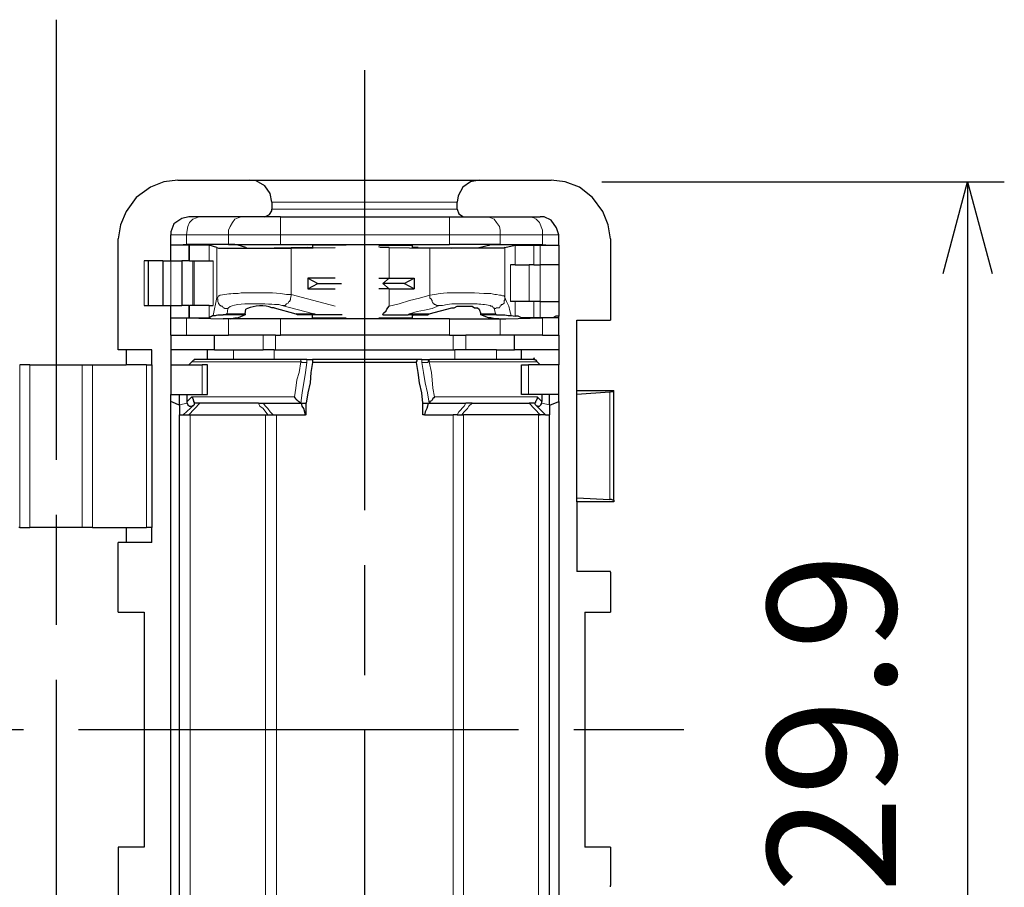
# Model space of a CAD drawing. Units: millimetres. Extents: x 303 to 496, y 93 to 373.
# Drawn here: x 359 to 386, y 273 to 296 of the extents above; entities that cross this region are included whole.
import ezdxf

# ---------------------------------------------------------------- set-up
doc = ezdxf.new("R2010")
doc.units = ezdxf.units.MM
doc.linetypes.add('AM_ISO08W050', pattern=[18, 12, -1.5, 3, -1.5])
doc.linetypes.add('AM_ISO08W050x2', pattern=[9, 6, -0.75, 1.5, -0.75])
for name, color, linetype, lineweight in [('AM_5', 3, 'Continuous', 25), ('AM_7', 4, 'AM_ISO08W050', 25), ('レイヤー 1', 7, 'Continuous', 0)]:
    doc.layers.add(name, color=color, linetype=linetype, lineweight=lineweight)
doc.styles.get("Standard").update_dxf_attribs({"font": 'ISOCP.SHX', "bigfont": 'EXTFONT.SHX'})
doc.dimstyles.new('AM_ISO$0', dxfattribs={"dimtxt": 3.5, "dimasz": 2.5, "dimexe": 1, "dimexo": 1, "dimgap": 1.5, "dimtad": 1, "dimdsep": 46, "dimtxsty": 'Standard', "dimblk": 'OPEN30', "dimcen": 0, "dimclrd": 3, "dimclre": 3, "dimclrt": 2, "dimadec": 0, "dimazin": 2, "dimtp": 0.1, "dimtm": 0.1, "dimtfac": 0.71, "dimtmove": 0, "dimatfit": 3, "dimldrblk": 'OPEN30', "dimfxl": 0, "dimlwd": -1, "dimlwe": -1, "dimarcsym": 0})

# ---------------------------------------------------------------- blocks, each defined once
blk = doc.blocks.new('_Open30')
at = {"color": 0, "linetype": 'ByBlock', "lineweight": -2}
for p, q in [((-1, 0.268), (0, 0)), ((0, 0), (-1, -0.268)), ((0, 0), (-1, 0))]:
    blk.add_line(p, q, dxfattribs=at)
blk = doc.blocks.new('*D19')
at = {"layer": 'AM_5', "color": 3, "transparency": 16777216}
for p, q in [((375.002, 292.01), (385.97, 292.01)), ((384.97, 289.51), (384.97, 264.61)), ((374.618, 262.11), (385.97, 262.11))]:
    blk.add_line(p, q, dxfattribs=at)
at = {"layer": 'Defpoints', "color": 0, "transparency": 16777216}
for p in [(374.002, 292.01), (373.618, 262.11), (384.97, 262.11)]:
    blk.add_point(p, dxfattribs=at)
at = {"layer": 'AM_5', "color": 3, "transparency": 16777216, "xscale": 2.5, "yscale": 2.5, "zscale": 2.5}
for p, rotation in [((384.97, 292.01), 90), ((384.97, 262.11), 270)]:
    blk.add_blockref('_Open30', p, dxfattribs=dict(at, rotation=rotation))
at = {"layer": 'AM_5', "color": 2, "transparency": 16777216, "insert": (381.72, 277.248), "char_height": 3.5, "attachment_point": 5, "rotation": 90}
blk.add_mtext('29.9', dxfattribs=at)

msp = doc.modelspace()

# ---------------------------------------------------------------- linework, layer by layer
at = {"layer": 'AM_7'}
for p, q in [((360.123, 296.43), (360.123, 258.197)), ((368.529, 295.052), (368.529, 258.198)), ((342.732, 277.07), (378.356, 277.07))]:
    msp.add_line(p, q, dxfattribs=at)
at = {"layer": 'AM_7', "linetype": 'AM_ISO08W050x2'}
msp.add_line((368.529, 292.052), (368.529, 292.052), dxfattribs=at)
at = {"layer": 'レイヤー 1', "color": 7, "lineweight": 25}
for p, q in [((371.655, 292.052), (373.618, 292.052)), ((366.001, 291.455), (366.001, 291.263)), ((371.058, 291.263), (371.058, 291.455)), ((366.236, 291.05), (365.809, 291.05)), ((366.236, 291.05), (370.844, 291.05)), ((370.844, 291.05), (371.25, 291.05)), ((361.819, 287.422), (361.819, 290.452)), ((363.249, 289.855), (363.249, 290.559)), ((373.831, 290.281), (373.831, 290.559)), ((375.239, 290.452), (375.239, 288.233)), ((363.739, 290.281), (363.249, 290.281)), ((363.739, 290.281), (363.761, 290.281)), ((364.294, 290.281), (363.761, 290.281)), ((364.507, 290.217), (364.294, 290.281)), ((364.87, 290.303), (364.678, 290.303)), ((364.827, 290.303), (366.236, 290.303)), ((365.297, 290.217), (365.083, 290.281)), ((366.982, 290.217), (366.065, 290.196)), ((366.236, 290.303), (370.844, 290.303)), ((366.534, 290.196), (367.729, 290.217)), ((366.982, 290.217), (367.11, 290.217)), ((368.028, 290.281), (367.11, 290.281)), ((367.11, 290.281), (367.11, 290.217)), ((368.924, 290.281), (369.841, 290.281)), ((369.201, 290.217), (370.311, 290.196)), ((369.841, 290.217), (369.841, 290.281)), ((369.991, 290.217), (369.841, 290.217)), ((369.991, 290.217), (370.908, 290.196)), ((372.231, 290.303), (370.844, 290.303)), ((371.655, 290.217), (371.911, 290.281)), ((372.188, 290.303), (372.38, 290.303)), ((372.231, 290.303), (372.38, 290.303)), ((372.359, 290.217), (372.636, 290.281)), ((372.38, 290.303), (373.383, 290.303)), ((372.636, 290.281), (373.148, 290.281)), ((373.148, 290.281), (373.319, 290.281)), ((373.319, 290.281), (373.831, 290.281)), ((362.63, 289.855), (362.523, 289.855)), ((363.035, 289.855), (362.63, 289.855)), ((362.63, 289.855), (362.63, 288.639)), ((363.035, 289.855), (363.035, 288.639)), ((363.249, 289.855), (363.249, 289.855)), ((363.547, 289.855), (363.547, 288.639)), ((363.739, 289.855), (363.547, 289.855)), ((363.761, 289.855), (363.739, 289.855)), ((363.761, 289.855), (363.846, 289.855)), ((372.636, 289.748), (372.508, 289.748)), ((372.636, 289.748), (373.02, 289.748)), ((373.148, 289.748), (373.02, 289.748)), ((373.148, 289.748), (373.319, 289.748)), ((373.831, 289.748), (373.319, 289.748)), ((373.831, 289.748), (373.831, 288.745)), ((366.982, 289.385), (367.26, 289.236)), ((367.729, 289.385), (366.982, 289.385)), ((366.982, 289.385), (366.982, 289.087)), ((369.607, 289.236), (369.884, 289.385)), ((369.884, 289.385), (369.884, 289.087)), ((366.982, 289.087), (367.26, 289.236)), ((366.982, 289.087), (367.729, 289.087)), ((367.26, 289.236), (367.9, 289.236)), ((369.201, 289.087), (368.924, 289.087)), ((369.607, 289.236), (369.031, 289.236)), ((362.523, 288.639), (362.63, 288.639)), ((362.63, 288.639), (363.035, 288.639)), ((363.249, 287.828), (363.249, 288.639)), ((363.249, 288.639), (363.249, 288.639)), ((363.739, 288.639), (363.547, 288.639)), ((363.739, 288.639), (363.761, 288.639)), ((364.294, 288.639), (363.889, 288.639)), ((364.294, 288.639), (364.401, 288.639)), ((365.275, 288.404), (365.297, 288.532)), ((366.065, 288.575), (366.662, 288.404)), ((370.289, 288.404), (370.908, 288.575)), ((371.655, 288.532), (371.698, 288.404)), ((363.249, 288.297), (363.675, 288.297)), ((363.249, 288.297), (363.739, 288.297)), ((363.675, 288.297), (364.678, 288.276)), ((363.761, 288.297), (363.739, 288.297)), ((363.761, 288.297), (364.294, 288.297)), ((364.401, 288.361), (364.294, 288.297)), ((364.827, 288.276), (364.678, 288.276)), ((364.87, 288.276), (364.678, 288.276)), ((366.236, 288.276), (364.827, 288.276)), ((365.275, 288.383), (365.083, 288.297)), ((365.275, 288.404), (365.275, 288.383)), ((370.844, 288.276), (366.236, 288.276)), ((366.982, 288.383), (366.769, 288.383)), ((367.11, 288.297), (367.11, 288.361)), ((367.11, 288.297), (368.028, 288.297)), ((369.031, 288.383), (369.585, 288.383)), ((369.991, 288.383), (370.183, 288.383)), ((371.698, 288.383), (371.698, 288.404)), ((371.911, 288.297), (371.698, 288.383)), ((372.188, 288.276), (372.38, 288.276)), ((372.38, 288.276), (373.383, 288.297)), ((372.53, 288.361), (372.636, 288.34)), ((373.319, 288.297), (373.148, 288.297)), ((373.831, 288.297), (373.383, 288.297)), ((373.831, 288.297), (373.831, 288.34)), ((373.831, 287.828), (373.831, 288.297)), ((374.322, 286.313), (374.322, 288.233)), ((374.322, 288.233), (375.239, 288.233)), ((363.249, 287.828), (363.249, 287.422)), ((365.766, 287.828), (364.827, 287.828)), ((366.108, 287.828), (365.766, 287.828)), ((366.108, 287.828), (366.236, 287.828)), ((370.844, 287.828), (366.236, 287.828)), ((372.231, 287.828), (371.292, 287.828)), ((372.615, 287.828), (372.231, 287.828)), ((372.615, 287.422), (372.615, 287.828)), ((373.383, 287.828), (372.615, 287.828)), ((373.383, 287.828), (373.831, 287.828)), ((362.032, 287.422), (361.819, 287.422)), ((362.736, 287.422), (362.032, 287.422)), ((362.032, 287.422), (362.032, 287.017)), ((362.736, 287.017), (362.736, 287.422)), ((363.249, 287.422), (363.249, 287.017)), ((364.443, 287.422), (364.251, 287.422)), ((364.443, 287.422), (364.955, 287.422)), ((364.955, 287.422), (365.766, 287.422)), ((366.065, 287.422), (365.766, 287.422)), ((366.065, 287.422), (366.108, 287.422)), ((366.108, 287.422), (370.951, 287.422)), ((370.951, 287.422), (370.994, 287.422)), ((372.124, 287.422), (372.615, 287.422)), ((372.807, 287.166), (372.807, 287.422)), ((359.408, 287.017), (359.131, 287.017)), ((361.115, 287.017), (362.032, 287.017)), ((361.115, 287.017), (361.115, 287.017)), ((362.587, 287.017), (362.032, 287.017)), ((362.587, 287.017), (362.736, 287.017)), ((362.736, 287.017), (362.736, 282.579)), ((363.249, 287.017), (364.102, 287.017)), ((363.739, 287.017), (363.825, 287.102)), ((363.867, 287.145), (363.825, 287.102)), ((363.953, 287.166), (363.91, 287.166)), ((366.748, 287.166), (363.953, 287.166)), ((364.251, 287.017), (364.102, 287.017)), ((364.251, 286.206), (364.251, 287.017)), ((366.961, 287.166), (366.748, 287.166)), ((366.961, 287.166), (367.11, 287.166)), ((369.969, 287.166), (367.11, 287.166)), ((367.11, 287.166), (367.11, 287.081)), ((369.948, 287.081), (367.11, 287.081)), ((370.097, 287.166), (369.969, 287.166)), ((370.097, 287.166), (370.311, 287.166)), ((373.148, 287.166), (370.311, 287.166)), ((373.831, 287.017), (372.999, 287.017)), ((373.234, 287.102), (373.212, 287.145)), ((373.234, 287.102), (373.319, 287.017)), ((373.831, 286.206), (373.831, 287.017)), ((363.483, 285.929), (363.483, 286.206)), ((363.697, 286.014), (363.697, 286.206)), ((364.102, 286.206), (364.251, 286.206)), ((372.999, 286.206), (372.807, 286.206)), ((373.831, 286.206), (372.999, 286.206)), ((373.362, 286.206), (373.362, 286.014)), ((373.575, 285.929), (373.575, 286.206)), ((373.831, 286.014), (373.831, 286.206)), ((374.322, 286.313), (375.325, 286.313)), ((375.218, 286.27), (374.322, 286.206)), ((363.59, 285.652), (363.889, 285.929)), ((363.697, 285.972), (363.697, 286.014)), ((363.889, 285.972), (363.889, 285.972)), ((363.889, 285.972), (363.889, 285.929)), ((365.638, 285.972), (365.766, 285.972)), ((365.766, 285.972), (366.79, 285.972)), ((366.79, 285.972), (366.812, 285.972)), ((366.812, 285.972), (366.94, 285.972)), ((366.94, 285.652), (366.94, 285.972)), ((370.119, 285.972), (370.268, 285.972)), ((370.268, 285.972), (370.289, 285.972)), ((371.463, 285.972), (371.292, 285.972)), ((371.463, 285.972), (373.02, 285.972)), ((373.17, 285.972), (373.02, 285.972)), ((373.17, 285.972), (373.17, 285.972)), ((373.362, 285.972), (373.362, 286.014)), ((373.575, 285.929), (373.575, 285.652)), ((373.831, 286.014), (373.831, 268.148)), ((363.739, 285.652), (363.782, 285.652)), ((363.782, 285.652), (365.83, 285.652)), ((366.94, 285.652), (366.918, 285.652)), ((370.161, 285.652), (370.951, 285.652)), ((371.058, 285.652), (370.951, 285.652)), ((373.276, 285.652), (371.228, 285.652)), ((373.276, 285.652), (373.319, 285.652)), ((373.468, 285.652), (373.319, 285.652)), ((373.468, 285.652), (373.575, 285.652)), ((373.575, 268.51), (373.575, 285.652)), ((374.322, 283.39), (375.218, 283.347)), ((374.322, 283.283), (374.322, 281.384)), ((375.325, 283.283), (374.322, 283.283)), ((375.325, 283.326), (375.325, 283.283)), ((359.131, 282.579), (359.109, 282.579)), ((359.131, 282.579), (359.408, 282.579)), ((360.838, 282.579), (359.408, 282.579)), ((361.115, 282.579), (360.838, 282.579)), ((361.115, 282.579), (362.032, 282.579)), ((361.115, 282.579), (361.115, 282.579)), ((362.032, 282.579), (362.587, 282.579)), ((362.736, 282.579), (362.587, 282.579)), ((362.736, 282.174), (362.736, 282.579)), ((361.819, 280.275), (361.819, 282.174)), ((362.736, 282.174), (362.032, 282.174)), ((375.239, 281.384), (374.322, 281.384)), ((375.239, 281.363), (375.239, 281.384)), ((375.239, 281.363), (375.239, 280.275)), ((361.819, 280.275), (362.523, 280.275)), ((362.523, 280.275), (362.523, 273.866)), ((374.535, 280.275), (374.535, 273.866)), ((374.535, 280.275), (375.239, 280.275)), ((375.239, 273.866), (374.535, 273.866)), ((375.239, 273.866), (375.239, 272.82)), ((375.239, 272.778), (375.239, 272.82))]:
    msp.add_line(p, q, dxfattribs=at)
at = {"layer": 'レイヤー 1', "color": 7, "lineweight": 0}
for p, q in [((366.001, 291.455), (371.058, 291.455)), ((366.001, 291.263), (371.058, 291.263)), ((366.236, 291.05), (366.236, 290.559)), ((370.844, 291.05), (370.844, 290.559)), ((363.675, 290.559), (363.249, 290.559)), ((363.675, 290.559), (364.827, 290.559)), ((363.675, 290.303), (363.675, 290.559)), ((366.236, 290.559), (364.827, 290.559)), ((364.827, 290.559), (364.827, 290.303)), ((366.236, 290.559), (370.844, 290.559)), ((366.236, 290.303), (366.236, 290.559)), ((370.844, 290.559), (372.231, 290.559)), ((370.844, 290.559), (370.844, 290.303)), ((372.231, 290.559), (372.231, 290.303)), ((373.831, 290.559), (373.383, 290.559)), ((363.249, 290.281), (363.249, 289.855)), ((363.739, 290.281), (363.739, 289.855)), ((363.761, 289.855), (363.761, 290.281)), ((364.294, 290.281), (364.294, 289.855)), ((364.507, 290.217), (364.507, 288.852)), ((366.534, 288.937), (366.534, 290.196)), ((369.201, 289.385), (369.201, 290.217)), ((370.311, 288.916), (370.311, 290.196)), ((372.359, 290.217), (372.359, 288.852)), ((372.636, 290.281), (372.636, 289.748)), ((373.148, 289.748), (373.148, 290.281)), ((373.319, 290.281), (373.319, 289.748)), ((362.523, 288.639), (362.523, 289.855)), ((363.249, 288.639), (363.249, 289.855)), ((363.846, 288.639), (363.846, 289.855)), ((363.889, 289.855), (363.889, 288.639)), ((364.401, 288.639), (364.401, 289.855)), ((372.508, 288.745), (372.508, 289.748)), ((373.02, 289.748), (373.02, 288.745)), ((373.319, 288.745), (373.319, 289.748)), ((369.031, 289.236), (369.201, 289.385)), ((369.031, 289.236), (369.201, 289.087)), ((369.201, 288.617), (369.201, 289.087)), ((364.401, 288.361), (364.507, 288.852)), ((366.534, 288.937), (367.729, 288.617)), ((363.249, 288.297), (363.249, 288.639)), ((363.739, 288.639), (363.739, 288.297)), ((363.761, 288.639), (363.761, 288.297)), ((364.294, 288.297), (364.294, 288.639)), ((364.806, 288.553), (364.785, 288.404)), ((366.278, 288.639), (367.153, 288.404)), ((372.636, 288.34), (372.636, 288.745)), ((373.148, 288.297), (373.148, 288.745)), ((373.319, 288.297), (373.319, 288.745)), ((363.675, 288.297), (363.675, 287.828)), ((364.678, 288.383), (365.275, 288.383)), ((365.275, 288.404), (364.785, 288.404)), ((364.827, 287.828), (364.827, 288.276)), ((366.236, 287.828), (366.236, 288.276)), ((366.662, 288.404), (367.153, 288.404)), ((367.345, 288.383), (366.769, 288.383)), ((369.585, 288.383), (370.183, 288.383)), ((370.289, 288.404), (369.756, 288.404)), ((370.844, 288.276), (370.844, 287.828)), ((371.698, 288.404), (372.103, 288.404)), ((372.21, 288.383), (371.698, 288.383)), ((372.231, 288.276), (372.231, 287.828)), ((373.383, 288.297), (373.383, 287.828)), ((365.766, 287.828), (365.766, 287.422)), ((366.108, 287.422), (366.108, 287.828)), ((370.951, 287.828), (370.951, 287.422)), ((371.292, 287.828), (371.292, 287.422)), ((364.955, 287.422), (364.955, 287.166)), ((366.065, 287.422), (366.065, 287.166)), ((370.994, 287.166), (370.994, 287.422)), ((372.124, 287.422), (372.124, 287.166)), ((359.131, 282.579), (359.131, 287.017)), ((359.408, 287.017), (359.408, 282.579)), ((360.838, 282.579), (360.838, 287.017)), ((361.115, 287.017), (361.115, 282.579)), ((361.115, 282.579), (361.115, 287.017)), ((362.587, 282.579), (362.587, 287.017)), ((366.79, 287.102), (363.825, 287.102)), ((364.102, 287.017), (364.102, 286.206)), ((366.961, 287.166), (366.961, 287.081)), ((370.097, 287.166), (370.097, 287.081)), ((370.289, 287.102), (373.234, 287.102)), ((372.999, 287.017), (372.999, 286.206)), ((363.697, 286.014), (363.825, 286.142)), ((366.62, 286.142), (363.825, 286.142)), ((370.439, 286.142), (373.234, 286.142)), ((373.362, 286.014), (373.234, 286.142)), ((375.218, 283.347), (375.218, 286.27)), ((363.697, 285.972), (363.483, 285.929)), ((364.038, 285.972), (363.739, 285.652)), ((373.319, 285.652), (373.02, 285.972)), ((373.575, 285.929), (373.362, 285.972)), ((363.782, 285.652), (363.782, 268.51)), ((365.83, 285.652), (365.83, 268.51)), ((366.129, 268.51), (366.129, 285.652)), ((370.951, 285.652), (370.951, 268.51)), ((371.228, 268.51), (371.228, 285.652)), ((373.276, 268.51), (373.276, 285.652))]:
    msp.add_line(p, q, dxfattribs=at)
at = {"layer": 'レイヤー 1', "color": 7, "lineweight": 25}
for points in [[(363.441, 292.052), (363.057, 292.01), (362.694, 291.86), (362.31, 291.583), (362.032, 291.199), (361.883, 290.836), (361.819, 290.452)], [(363.441, 292.052), (365.403, 292.052), (371.655, 292.052)], [(366.001, 291.455), (365.958, 291.69), (365.809, 291.903), (365.574, 292.031), (365.403, 292.052)], [(371.655, 292.052), (371.42, 292.01), (371.207, 291.86), (371.079, 291.626), (371.058, 291.455)], [(375.239, 290.452), (375.175, 290.836), (375.026, 291.199), (374.749, 291.583), (374.386, 291.86), (374.002, 292.01), (373.618, 292.052)], [(365.809, 291.05), (365.937, 291.114), (366.001, 291.22), (366.001, 291.263)], [(371.058, 291.263), (371.1, 291.135), (371.228, 291.05), (371.25, 291.05)], [(363.739, 291.05), (363.547, 291.007), (363.334, 290.858), (363.249, 290.644), (363.249, 290.559)], [(365.809, 291.05), (365.169, 291.05), (364.017, 291.05), (363.739, 291.05)], [(371.25, 291.05), (371.89, 291.05), (373.042, 291.05), (373.319, 291.05)], [(373.831, 290.559), (373.767, 290.751), (373.618, 290.964), (373.426, 291.05), (373.319, 291.05)], [(363.675, 290.303), (363.483, 290.281), (363.249, 290.281)], [(364.827, 290.303), (364.678, 290.303), (363.675, 290.303)], [(365.083, 290.281), (364.998, 290.303), (364.87, 290.303)], [(369.201, 290.217), (368.967, 290.217), (368.924, 290.239)], [(371.911, 290.281), (371.932, 290.281), (371.975, 290.303), (372.188, 290.303)], [(373.383, 290.303), (373.575, 290.281), (373.831, 290.281)], [(373.831, 290.281), (373.831, 290.281), (373.831, 289.748)], [(363.035, 289.855), (363.249, 289.855), (363.547, 289.855)], [(363.846, 289.855), (363.889, 289.855), (364.294, 289.855), (364.401, 289.855)], [(368.924, 289.385), (369.201, 289.385), (369.884, 289.385)], [(369.201, 289.087), (369.884, 289.087), (369.607, 289.236)], [(363.035, 288.639), (363.249, 288.639), (363.547, 288.639)], [(363.889, 288.639), (363.846, 288.639), (363.761, 288.639)], [(369.031, 288.383), (369.052, 288.425), (369.116, 288.489), (369.137, 288.532), (369.201, 288.617)], [(370.908, 288.575), (370.972, 288.575), (371.058, 288.617), (371.463, 288.617), (371.527, 288.575), (371.612, 288.575), (371.655, 288.532)], [(373.02, 288.745), (372.636, 288.745), (372.508, 288.745)], [(373.319, 288.745), (373.148, 288.745), (373.02, 288.745)], [(373.319, 288.745), (373.831, 288.745), (373.831, 288.34)], [(364.785, 288.404), (364.742, 288.383), (364.678, 288.383)], [(364.87, 288.276), (364.998, 288.297), (365.083, 288.297)], [(366.769, 288.383), (366.705, 288.383), (366.662, 288.404)], [(367.11, 288.361), (367.11, 288.383), (366.982, 288.383)], [(367.345, 288.383), (367.217, 288.383), (367.153, 288.404)], [(368.924, 288.297), (369.841, 288.297), (369.841, 288.361)], [(369.585, 288.383), (369.713, 288.383), (369.756, 288.404)], [(369.841, 288.361), (369.863, 288.383), (369.991, 288.383)], [(370.183, 288.383), (370.247, 288.383), (370.289, 288.404)], [(370.844, 288.276), (372.231, 288.276), (372.38, 288.276)], [(372.188, 288.276), (372.082, 288.276), (371.975, 288.297), (371.911, 288.297)], [(372.103, 288.404), (372.124, 288.383), (372.21, 288.383)], [(372.21, 288.383), (372.359, 288.383), (372.444, 288.361), (372.53, 288.361)], [(373.148, 288.297), (372.807, 288.297), (372.722, 288.34), (372.636, 288.34)], [(373.831, 288.34), (373.746, 288.34), (373.661, 288.297), (373.319, 288.297)], [(363.249, 287.828), (363.675, 287.828), (364.443, 287.828)], [(364.443, 287.422), (364.443, 287.828), (364.827, 287.828)], [(370.844, 287.828), (370.951, 287.828), (371.292, 287.828)], [(373.831, 287.828), (373.831, 287.422), (373.831, 287.017)], [(364.251, 287.166), (364.251, 287.422), (363.249, 287.422)], [(372.124, 287.422), (371.292, 287.422), (370.994, 287.422)], [(373.831, 287.422), (372.807, 287.422), (372.615, 287.422)], [(373.212, 287.145), (373.191, 287.145), (373.17, 287.166), (373.148, 287.166), (373.17, 287.166), (373.148, 287.209), (373.148, 287.166)], [(359.408, 287.017), (360.838, 287.017), (361.115, 287.017)], [(363.249, 287.017), (363.249, 286.206), (364.102, 286.206)], [(363.91, 287.166), (363.889, 287.166), (363.889, 287.145), (363.867, 287.145)], [(367.11, 287.081), (367.068, 286.804), (367.046, 286.526), (366.982, 286.249), (366.94, 285.972)], [(369.948, 287.081), (369.948, 287.102), (369.969, 287.124), (369.969, 287.166)], [(370.119, 285.972), (370.097, 286.249), (370.033, 286.526), (369.991, 286.804), (369.948, 287.081)], [(372.807, 286.206), (372.807, 287.017), (372.999, 287.017)], [(363.249, 268.148), (363.249, 286.014), (363.249, 286.206)], [(363.825, 286.142), (363.846, 286.1), (363.867, 286.036), (363.867, 286.014), (363.889, 285.993), (363.889, 285.972)], [(370.439, 286.142), (370.417, 286.121), (370.396, 286.1), (370.375, 286.057), (370.353, 286.036), (370.311, 286.014), (370.311, 285.993), (370.289, 285.993), (370.289, 285.972)], [(373.234, 286.142), (373.234, 286.1), (373.212, 286.036), (373.191, 286.014), (373.191, 285.993), (373.17, 285.972)], [(374.322, 283.283), (374.322, 283.39), (374.322, 286.206), (374.322, 286.313)], [(375.218, 286.27), (375.261, 286.292), (375.325, 286.292)], [(375.325, 283.326), (375.325, 286.292), (375.325, 286.313)], [(363.483, 285.929), (363.462, 285.929), (363.313, 285.993), (363.249, 286.014)], [(363.483, 285.929), (363.483, 285.652), (363.59, 285.652), (363.739, 285.652)], [(363.697, 285.972), (363.718, 285.929), (363.761, 285.886), (363.825, 285.886), (363.846, 285.908), (363.889, 285.929)], [(365.638, 285.972), (364.038, 285.972), (363.889, 285.972)], [(366.79, 285.972), (366.812, 285.972), (366.79, 285.993), (366.79, 285.972)], [(366.918, 285.652), (366.876, 285.822), (366.833, 285.886), (366.812, 285.972)], [(370.161, 285.652), (370.119, 285.652), (370.119, 285.972)], [(370.268, 285.972), (370.247, 285.886), (370.225, 285.822), (370.183, 285.737), (370.161, 285.652)], [(370.268, 285.972), (370.268, 285.972), (371.292, 285.972)], [(373.468, 285.652), (373.191, 285.929), (373.17, 285.972)], [(373.191, 285.929), (373.212, 285.908), (373.276, 285.886), (373.298, 285.886), (373.34, 285.929), (373.362, 285.972)], [(373.575, 285.929), (373.597, 285.929), (373.767, 285.993), (373.831, 286.014)], [(363.739, 268.51), (363.59, 268.51), (363.483, 268.51), (363.483, 285.652)], [(365.83, 285.652), (365.894, 285.652), (366.044, 285.652), (366.129, 285.652), (366.918, 285.652)], [(371.058, 285.652), (371.186, 285.652), (371.228, 285.652)], [(375.325, 283.326), (375.303, 283.326), (375.261, 283.347), (375.218, 283.347)], [(362.032, 282.579), (362.032, 282.174), (361.819, 282.174)], [(362.523, 273.866), (361.819, 273.866), (361.819, 271.946)]]:
    msp.add_lwpolyline(points, dxfattribs=at)
at = {"layer": 'レイヤー 1', "color": 7, "lineweight": 0}
for points in [[(363.675, 290.559), (363.697, 290.687), (363.718, 290.794), (363.761, 290.9), (363.846, 290.986), (363.953, 291.028), (364.017, 291.05)], [(364.827, 290.559), (364.827, 290.687), (364.87, 290.794), (364.934, 290.9), (364.998, 290.986), (365.083, 291.028), (365.169, 291.05)], [(372.231, 290.559), (372.231, 290.687), (372.21, 290.794), (372.124, 290.9), (372.06, 290.986), (371.975, 291.028), (371.89, 291.05)], [(373.383, 290.559), (373.383, 290.687), (373.298, 290.9), (373.212, 290.986), (373.148, 291.028), (373.042, 291.05)], [(372.231, 290.559), (373.383, 290.559), (373.383, 290.303)], [(364.507, 288.852), (364.507, 288.831), (364.529, 288.809), (364.529, 288.745), (364.55, 288.703), (364.55, 288.681), (364.571, 288.681), (364.571, 288.66), (364.593, 288.639), (364.614, 288.639), (364.614, 288.617), (364.657, 288.617), (364.678, 288.575), (364.699, 288.575), (364.721, 288.553), (364.806, 288.553)], [(366.278, 288.639), (366.364, 288.639), (366.406, 288.681), (366.449, 288.703), (366.47, 288.745), (366.492, 288.745), (366.492, 288.767), (366.513, 288.788), (366.513, 288.831), (366.534, 288.895), (366.534, 288.937)], [(369.201, 288.617), (369.479, 288.681), (369.756, 288.767), (370.033, 288.831), (370.311, 288.916)], [(370.311, 288.916), (370.311, 288.831), (370.353, 288.809), (370.353, 288.788), (370.375, 288.767), (370.375, 288.745), (370.396, 288.703), (370.417, 288.703), (370.417, 288.681), (370.439, 288.66), (370.46, 288.66), (370.503, 288.639), (370.567, 288.639)], [(372.06, 288.553), (372.103, 288.553), (372.124, 288.575), (372.21, 288.575), (372.231, 288.617), (372.252, 288.639), (372.252, 288.66), (372.295, 288.66), (372.338, 288.703), (372.338, 288.767), (372.359, 288.788), (372.359, 288.852)], [(372.53, 288.361), (372.487, 288.489), (372.466, 288.617), (372.402, 288.745), (372.359, 288.852)], [(369.756, 288.404), (369.969, 288.468), (370.161, 288.511), (370.375, 288.553), (370.567, 288.639)], [(372.103, 288.404), (372.082, 288.489), (372.06, 288.553)], [(366.62, 286.142), (366.662, 286.377), (366.684, 286.612), (366.748, 286.804), (366.79, 287.102)], [(366.748, 287.166), (366.769, 287.166), (366.79, 287.145), (366.79, 287.102)], [(366.79, 287.102), (366.812, 287.102), (366.833, 287.081), (366.961, 287.081)], [(366.79, 285.972), (366.833, 286.249), (366.918, 286.804), (366.961, 287.081)], [(370.097, 287.081), (370.247, 287.081), (370.268, 287.102), (370.289, 287.102)], [(370.289, 285.972), (370.247, 286.249), (370.183, 286.526), (370.14, 286.804), (370.097, 287.081)], [(370.311, 287.166), (370.289, 287.166), (370.289, 287.145), (370.268, 287.124), (370.289, 287.124), (370.289, 287.102)], [(370.439, 286.142), (370.396, 286.377), (370.375, 286.612), (370.353, 286.804), (370.289, 287.102)], [(365.638, 285.972), (365.681, 285.886), (365.766, 285.822), (365.894, 285.652)], [(365.766, 285.972), (365.83, 285.886), (365.894, 285.822), (365.958, 285.737), (366.044, 285.652)], [(371.292, 285.972), (371.25, 285.886), (371.1, 285.737), (371.058, 285.652)], [(371.463, 285.972), (371.378, 285.886), (371.335, 285.822), (371.25, 285.737), (371.186, 285.652)]]:
    msp.add_lwpolyline(points, dxfattribs=at)
at = {"layer": 'レイヤー 1', "color": 7, "lineweight": 25}
for points in [[(364.507, 290.217), (364.507, 290.217), (364.55, 290.196), (364.55, 290.196), (365.162, 290.196), (365.773, 290.196), (366.385, 290.196), (366.385, 290.196), (366.534, 290.196), (366.534, 290.196)], [(365.297, 290.217), (365.297, 290.217), (365.339, 290.196), (365.339, 290.196), (365.56, 290.196), (365.78, 290.196), (366.001, 290.196), (366.001, 290.196), (366.065, 290.196), (366.065, 290.196)], [(372.359, 290.217), (372.359, 290.217), (372.316, 290.196), (372.316, 290.196), (371.69, 290.196), (371.065, 290.196), (370.439, 290.196), (370.439, 290.196), (370.311, 290.196), (370.311, 290.196)], [(371.655, 290.217), (371.655, 290.217), (371.634, 290.196), (371.634, 290.196), (371.413, 290.196), (371.193, 290.196), (370.972, 290.196), (370.972, 290.196), (370.908, 290.196), (370.908, 290.196)], [(366.065, 288.575), (366.065, 288.575), (366.001, 288.575), (366.001, 288.575), (365.826, 288.658), (365.514, 288.629), (365.339, 288.553), (365.339, 288.553), (365.297, 288.532), (365.297, 288.532)], [(364.401, 288.361), (364.401, 288.361), (364.422, 288.361), (364.422, 288.361), (364.511, 288.357), (364.465, 288.394), (364.614, 288.383), (364.614, 288.383), (364.678, 288.383), (364.678, 288.383)], [(367.921, 288.383), (367.921, 288.383), (367.857, 288.383), (367.857, 288.383), (367.715, 288.383), (367.573, 288.383), (367.43, 288.383), (367.43, 288.383), (367.345, 288.383), (367.345, 288.383)], [(366.79, 285.972), (366.79, 285.972), (366.769, 285.993), (366.769, 285.993), (366.64, 286.09), (366.738, 285.992), (366.641, 286.121), (366.641, 286.121), (366.62, 286.142), (366.62, 286.142)]]:
    msp.add_open_spline(points, degree=3, knots=[0, 0, 0, 0, 1, 1, 1, 2, 2, 2, 3, 3, 3, 3], dxfattribs=at)
at = {"layer": 'レイヤー 1', "color": 7, "lineweight": 0}
for points, knots in [([(366.534, 288.937), (366.534, 288.937), (366.406, 288.937), (366.406, 288.937), (366.406, 288.937), (366.236, 288.959), (366.236, 288.959), (365.977, 289.005), (365.578, 288.969), (365.297, 288.98), (365.297, 288.98), (365.169, 288.98), (365.169, 288.98), (365.169, 288.98), (365.083, 288.959), (365.083, 288.959), (364.891, 288.976), (364.767, 288.933), (364.593, 288.916), (364.593, 288.916), (364.571, 288.895), (364.571, 288.895), (364.571, 288.895), (364.55, 288.895), (364.55, 288.895), (364.55, 288.895), (364.529, 288.852), (364.529, 288.852), (364.529, 288.852), (364.507, 288.852), (364.507, 288.852)], [0, 0, 0, 0, 1, 1, 1, 2, 2, 2, 3, 3, 3, 4, 4, 4, 5, 5, 5, 6, 6, 6, 7, 7, 7, 8, 8, 8, 9, 9, 9, 10, 10, 10, 10]), ([(370.311, 288.916), (370.311, 288.916), (370.439, 288.937), (370.439, 288.937), (370.439, 288.937), (370.588, 288.959), (370.588, 288.959), (370.837, 289.001), (371.139, 288.971), (371.399, 288.98), (371.399, 288.98), (371.527, 288.98), (371.527, 288.98), (371.527, 288.98), (371.783, 288.959), (371.783, 288.959), (371.783, 288.959), (371.975, 288.959), (371.975, 288.959), (371.975, 288.959), (372.082, 288.937), (372.082, 288.937), (372.082, 288.937), (372.124, 288.937), (372.124, 288.937), (372.124, 288.937), (372.21, 288.916), (372.21, 288.916), (372.21, 288.916), (372.252, 288.916), (372.252, 288.916), (372.252, 288.916), (372.295, 288.895), (372.295, 288.895), (372.295, 288.895), (372.338, 288.895), (372.338, 288.895), (372.338, 288.895), (372.359, 288.852), (372.359, 288.852)], [0, 0, 0, 0, 1, 1, 1, 2, 2, 2, 3, 3, 3, 4, 4, 4, 5, 5, 5, 6, 6, 6, 7, 7, 7, 8, 8, 8, 9, 9, 9, 10, 10, 10, 11, 11, 11, 12, 12, 12, 13, 13, 13, 13]), ([(366.278, 288.639), (366.278, 288.639), (366.193, 288.66), (366.193, 288.66), (365.977, 288.668), (364.978, 288.745), (364.827, 288.575), (364.827, 288.575), (364.806, 288.553), (364.806, 288.553)], [0, 0, 0, 0, 1, 1, 1, 2, 2, 2, 3, 3, 3, 3]), ([(370.567, 288.639), (370.567, 288.639), (370.652, 288.639), (370.652, 288.639), (370.652, 288.639), (370.78, 288.66), (370.78, 288.66), (370.94, 288.703), (371.179, 288.672), (371.356, 288.681), (371.356, 288.681), (371.548, 288.681), (371.548, 288.681), (371.685, 288.679), (371.82, 288.654), (371.954, 288.639), (371.954, 288.639), (371.975, 288.617), (371.975, 288.617), (371.975, 288.617), (372.018, 288.617), (372.018, 288.617), (372.018, 288.617), (372.039, 288.575), (372.039, 288.575), (372.039, 288.575), (372.06, 288.575), (372.06, 288.575), (372.06, 288.575), (372.06, 288.553), (372.06, 288.553)], [0, 0, 0, 0, 1, 1, 1, 2, 2, 2, 3, 3, 3, 4, 4, 4, 5, 5, 5, 6, 6, 6, 7, 7, 7, 8, 8, 8, 9, 9, 9, 10, 10, 10, 10])]:
    msp.add_open_spline(points, degree=3, knots=knots, dxfattribs=at)

# ---------------------------------------------------------------- dimensions: what is measured, and where the dimension line sits
at = {"layer": 'AM_5'}
dim = msp.add_linear_dim(base=(384.97, 262.11), p1=(374.002, 292.01), p2=(373.618, 262.11), angle=90, dimstyle='AM_ISO$0', dxfattribs=at)
dim.commit()
dim.dimension.update_dxf_attribs({"geometry": '*D19', "text_midpoint": (384.97, 277.248), "dimtype": 160})

doc.saveas('drawing.dxf')
